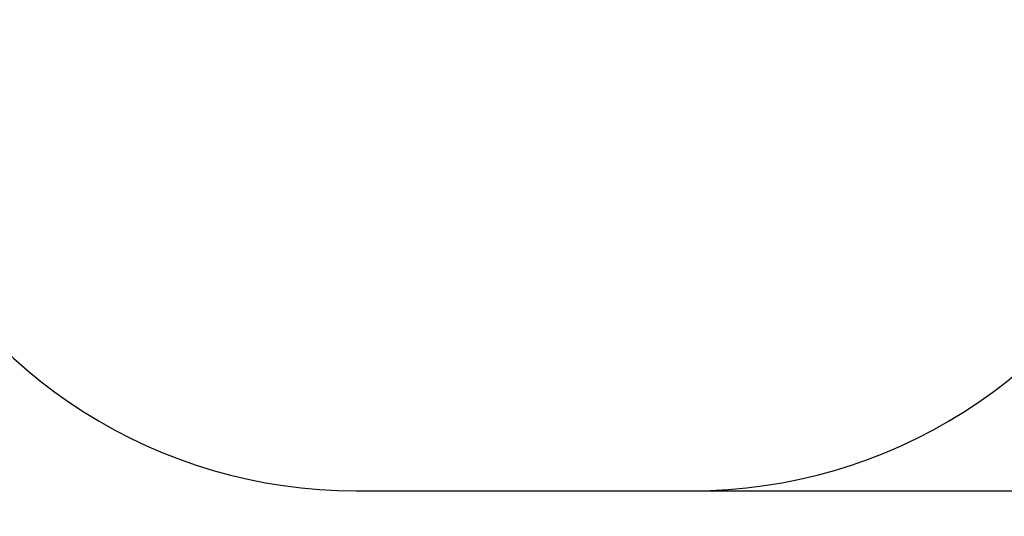
# Model space of a CAD drawing. Units: millimetres. Extents: x 101.6 to 111.4, y 1466.5 to 1478.5.
# Drawn here: x 106.2 to 109.2, y 1466.5 to 1467.9 of the extents above; entities that cross this region are included whole.
import ezdxf

# ---------------------------------------------------------------- set-up
doc = ezdxf.new("R2010")
doc.units = ezdxf.units.MM
doc.header["$PDSIZE"] = -1
doc.layers.add('DIASTASEIS', color=253, linetype='Continuous', lineweight=5)
doc.layers.add('ORIA ASFALEIAS', color=157, linetype='Continuous', lineweight=25)
doc.styles.get("Standard").update_dxf_attribs({"font": 'ARIALN.TTF'})
doc.dimstyles.get("Standard").update_dxf_attribs({"dimtxt": 0.18, "dimasz": 0.15, "dimexe": 0.1, "dimexo": 0, "dimgap": 0.09, "dimtad": 0, "dimtih": 1, "dimtoh": 1, "dimrnd": 0.05, "dimzin": 0, "dimdsep": 46, "dimtxsty": 'Standard', "dimblk": 'OBLIQUE', "dimcen": 0.09, "dimadec": 0, "dimazin": 0, "dimtfac": 1, "dimtofl": 0, "dimtmove": 0, "dimatfit": 3, "dimldrblk": 'OBLIQUE', "dimfxl": 1, "dimtolj": 1, "dimtzin": 0, "dimarcsym": 0})

# ---------------------------------------------------------------- blocks, each defined once
blk = doc.blocks.new('big stage oia')
at = {"layer": 'ORIA ASFALEIAS'}
blk.add_line((3.2043, 0.5568), (4.1943, 0.5568), dxfattribs=at)
for centre, start, end in [((3.2043, 2.0568), 205.4037, 270), ((4.1943, 2.0568), 270, 334.5963)]:
    blk.add_arc(centre, 1.5, start, end, dxfattribs=at)
blk = doc.blocks.new('G401')
at = {"layer": 'ORIA ASFALEIAS'}
blk.add_blockref('big stage oia', (0, 0), dxfattribs=at)
blk = doc.blocks.new('_Oblique')
at = {"color": 0, "linetype": 'ByBlock', "lineweight": -2}
blk.add_line((-0.5, -0.5), (0.5, 0.5), dxfattribs=at)
blk = doc.blocks.new('*D86')
at = {"layer": 'Defpoints', "color": 0}
for p in [(108.2313, 1471.4389), (111.1434, 1471.4389), (108.2313, 1466.5517)]:
    blk.add_point(p, dxfattribs=at)
at = {"layer": 'DIASTASEIS', "color": 0, "lineweight": -2}
for p, q in [((108.2313, 1471.4389), (111.2434, 1471.4389)), ((111.1434, 1471.4389), (111.1434, 1469.1772)), ((111.1434, 1466.5517), (111.1434, 1468.8134)), ((108.2313, 1466.5517), (111.2434, 1466.5517))]:
    blk.add_line(p, q, dxfattribs=at)
at = {"layer": 'DIASTASEIS', "color": 0, "linetype": 'ByBlock', "lineweight": -2, "xscale": 0.15, "yscale": 0.15, "zscale": 0.15}
for p, rotation in [((111.1434, 1471.4389), 90), ((111.1434, 1466.5517), 270)]:
    blk.add_blockref('_Oblique', p, dxfattribs=dict(at, rotation=rotation))
at = {"layer": 'DIASTASEIS', "color": 0, "insert": (111.1434, 1468.9953), "char_height": 0.18, "attachment_point": 5}
blk.add_mtext('\\A1;4.90', dxfattribs=at)

msp = doc.modelspace()

# ---------------------------------------------------------------- block references
msp.add_blockref('G401', (104.037, 1465.9949))

# ---------------------------------------------------------------- dimensions: what is measured, and where the dimension line sits
at = {"layer": 'DIASTASEIS'}
dim = msp.add_linear_dim(base=(111.1434, 1471.4389), p1=(108.2313, 1466.5517), p2=(108.2313, 1471.4389), angle=90, dimstyle='Standard', dxfattribs=at)
dim.commit()
dim.dimension.update_dxf_attribs({"geometry": '*D86', "text_midpoint": (111.1434, 1468.9953)})

doc.saveas('drawing.dxf')
